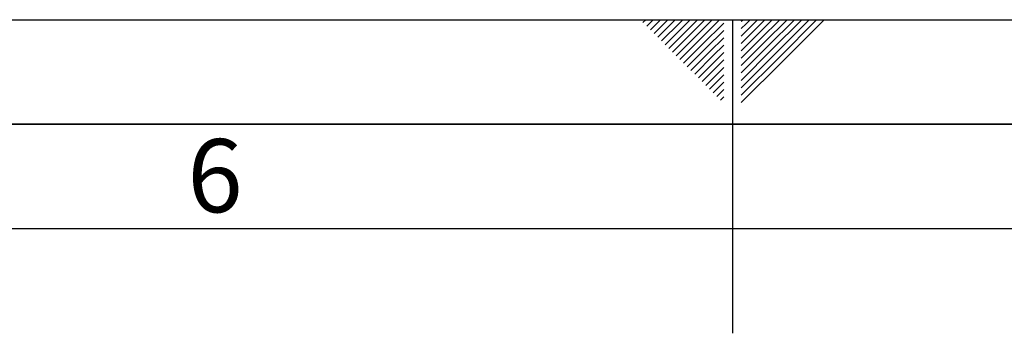
# Paper-space layout 'Blatt1' of a CAD drawing. Units: millimetres. Extents: x 0 to 2970, y 0 to 2100.
# Drawn here: x 1314 to 1550, y 2025 to 2100 of the extents above; entities that cross this region are included whole.
import ezdxf

# ---------------------------------------------------------------- set-up
doc = ezdxf.new("R2010")
doc.units = ezdxf.units.MM
doc.header["$LTSCALE"] = 5
doc.layers.add('61', color=7, linetype='Continuous')
doc.layers.add('62', color=7, linetype='Continuous')
doc.styles.add('SLDTEXTSTYLE0', font='TXT', dxfattribs={"width": 0.75})

psp = doc.layouts.new('Blatt1')

# ---------------------------------------------------------------- linework, layer by layer
at = {"layer": '61'}
psp.add_line((0, 2100), (2970, 2100), dxfattribs=at)
at = {"layer": '61', "color": 7, "linetype": 'Continuous'}
for p, q in [((1485, 2100), (1485, 2025)), ((2920, 2050), (50, 2050))]:
    psp.add_line(p, q, dxfattribs=at)
at = {"layer": '61', "color": 7, "linetype": 'Continuous', "lineweight": 35}
psp.add_line((2945, 2075), (25, 2075), dxfattribs=at)
at = {"layer": '62', "color": 7, "linetype": 'Continuous'}
for p, q in [((1463.57, 2099.33), (1464.24, 2100)), ((1464.46, 2098.44), (1466.01, 2100)), ((1465.34, 2097.56), (1467.78, 2100)), ((1466.22, 2096.68), (1469.55, 2100)), ((1467.11, 2095.79), (1471.31, 2100)), ((1467.99, 2094.91), (1472.44, 2099.36)), ((1468.88, 2094.03), (1473.33, 2098.48)), ((1472.44, 2099.36), (1473.08, 2100)), ((1473.33, 2098.48), (1474.85, 2100)), ((1474.21, 2097.59), (1476.62, 2100)), ((1475.1, 2096.71), (1478.39, 2100)), ((1475.98, 2095.83), (1480.15, 2100)), ((1476.86, 2094.94), (1481.92, 2100)), ((1477.75, 2094.06), (1482.9, 2099.21)), ((1487.1, 2099.63), (1487.39, 2099.92)), ((1487.1, 2097.86), (1488.27, 2099.03)), ((1487.1, 2096.1), (1489.15, 2098.15)), ((1488.27, 2099.03), (1489.24, 2100)), ((1489.15, 2098.15), (1491, 2100)), ((1490.04, 2097.27), (1492.77, 2100)), ((1490.92, 2096.38), (1494.54, 2100)), ((1491.81, 2095.5), (1496.31, 2100)), ((1492.69, 2094.62), (1498.08, 2100)), ((1493.57, 2093.73), (1499.84, 2100)), ((1494.46, 2092.85), (1501.61, 2100)), ((1495.34, 2091.96), (1503.38, 2100)), ((1496.23, 2091.08), (1505.15, 2100)), ((1497.11, 2090.2), (1506.91, 2100)), ((1469.76, 2093.14), (1474.21, 2097.59)), ((1470.64, 2092.26), (1475.1, 2096.71)), ((1471.53, 2091.37), (1475.98, 2095.83)), ((1478.63, 2093.17), (1482.9, 2097.44)), ((1479.52, 2092.29), (1482.9, 2095.68)), ((1487.1, 2094.33), (1490.04, 2097.27)), ((1487.1, 2092.56), (1490.92, 2096.38)), ((1487.1, 2090.79), (1491.81, 2095.5)), ((1472.41, 2090.49), (1476.86, 2094.94)), ((1473.29, 2089.61), (1477.75, 2094.06)), ((1474.18, 2088.72), (1478.63, 2093.17)), ((1480.4, 2091.41), (1482.9, 2093.91)), ((1487.1, 2089.03), (1492.69, 2094.62)), ((1487.1, 2087.26), (1493.57, 2093.73)), ((1475.06, 2087.84), (1479.52, 2092.29)), ((1475.95, 2086.95), (1480.4, 2091.41)), ((1481.28, 2090.52), (1482.9, 2092.14)), ((1487.1, 2085.49), (1494.46, 2092.85)), ((1487.1, 2083.72), (1495.34, 2091.96)), ((1487.1, 2081.95), (1496.23, 2091.08)), ((1476.83, 2086.07), (1481.28, 2090.52)), ((1477.71, 2085.19), (1482.17, 2089.64)), ((1478.6, 2084.3), (1482.9, 2088.6)), ((1482.17, 2089.64), (1482.9, 2090.37)), ((1487.1, 2080.19), (1497.11, 2090.2)), ((1479.48, 2083.42), (1482.9, 2086.84)), ((1480.37, 2082.53), (1482.9, 2085.07)), ((1481.25, 2081.65), (1482.9, 2083.3)), ((1482.13, 2080.77), (1482.9, 2081.53))]:
    psp.add_line(p, q, dxfattribs=at)

# ---------------------------------------------------------------- texts
at = {"layer": '62', "insert": (1361.14, 2071.45), "char_height": 17.5, "attachment_point": 2, "style": 'SLDTEXTSTYLE0'}
psp.add_mtext('6', dxfattribs=at)

doc.saveas('drawing.dxf')
